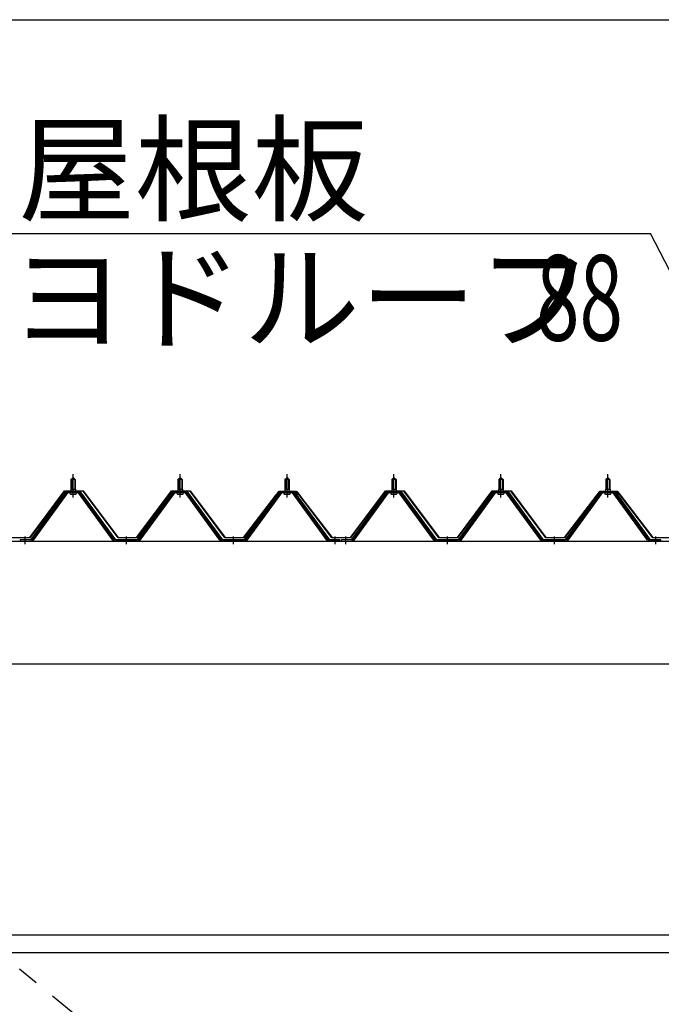
# Model space of a CAD drawing. Extents: x 868 to 32764, y 362 to 22484.
# Drawn here: x 16778 to 17978, y 8226 to 10067 of the extents above; entities that cross this region are included whole.
import ezdxf

# ---------------------------------------------------------------- set-up
doc = ezdxf.new("R2010")
doc.units = 0
doc.header["$LTSCALE"] = 80
doc.header["$MEASUREMENT"] = 0
doc.linetypes.add('1PL-M', pattern=[15, 12, -1, 1, -1])
doc.linetypes.add('1PL-SL', pattern=[6.5, 5, -0.5, 0.5, -0.5])
for name, color, linetype in [('HIKIDASHI', 6, 'CONTINUOUS'), ('SUNPOU', 4, 'CONTINUOUS'), ('パネル受フレ-ム', 1, 'CONTINUOUS'), ('ブレ-ス', 3, 'CONTINUOUS'), ('ヨドル-フ88', 2, 'CONTINUOUS'), ('後桁', 3, 'CONTINUOUS'), ('胴縁', 1, 'CONTINUOUS')]:
    doc.layers.add(name, color=color, linetype=linetype)
doc.styles.add('00', font='ROMANS', dxfattribs={"width": 0.666667, "bigfont": 'BIGFONT'})
doc.styles.add('01', font='ROMANS', dxfattribs={"height": 3, "bigfont": 'BIGFONT'})

msp = doc.modelspace()

# ---------------------------------------------------------------- linework, layer by layer
at = {"layer": 'HIKIDASHI'}
for p in [(16716.3, 9667.1), (18156.1, 9284.6)]:
    msp.add_line(p, (17958, 9667.1), dxfattribs=at)
at = {"layer": 'SUNPOU'}
msp.add_line((16118.3, 10067.1), (27238.3, 10067.1), dxfattribs=at)
at = {"layer": 'パネル受フレ-ム'}
for p, q in [((16874.3, 9207.3), (16878.3, 9211.3)), ((16874.3, 9207.3), (16874.3, 9189.6)), ((16882.3, 9207.3), (16874.3, 9207.3)), ((16878.3, 9211.3), (16882.3, 9207.3)), ((16882.3, 9207.3), (16882.3, 9189.6)), ((17074.3, 9207.3), (17078.3, 9211.3)), ((17074.3, 9207.3), (17074.3, 9189.6)), ((17082.3, 9207.3), (17074.3, 9207.3)), ((17078.3, 9211.3), (17082.3, 9207.3)), ((17082.3, 9207.3), (17082.3, 9189.6)), ((17274.3, 9207.3), (17278.3, 9211.3)), ((17274.3, 9207.3), (17274.3, 9189.6)), ((17282.3, 9207.3), (17274.3, 9207.3)), ((17278.3, 9211.3), (17282.3, 9207.3)), ((17282.3, 9207.3), (17282.3, 9189.6)), ((17474.3, 9207.3), (17478.3, 9211.3)), ((17474.3, 9207.3), (17474.3, 9189.6)), ((17482.3, 9207.3), (17474.3, 9207.3)), ((17478.3, 9211.3), (17482.3, 9207.3)), ((17482.3, 9207.3), (17482.3, 9189.6)), ((17674.3, 9207.3), (17678.3, 9211.3)), ((17674.3, 9207.3), (17674.3, 9189.6)), ((17682.3, 9207.3), (17674.3, 9207.3)), ((17678.3, 9211.3), (17682.3, 9207.3)), ((17682.3, 9207.3), (17682.3, 9189.6)), ((17874.3, 9207.3), (17878.3, 9211.3)), ((17874.3, 9207.3), (17874.3, 9189.6)), ((17882.3, 9207.3), (17874.3, 9207.3)), ((17878.3, 9211.3), (17882.3, 9207.3)), ((17882.3, 9207.3), (17882.3, 9189.6)), ((16874.1, 9189.6), (16882.6, 9189.6)), ((16874.1, 9189.6), (16874.1, 9185.6)), ((16882.6, 9189.6), (16882.6, 9185.6)), ((17074.1, 9189.6), (17082.6, 9189.6)), ((17074.1, 9189.6), (17074.1, 9185.6)), ((17082.6, 9189.6), (17082.6, 9185.6)), ((17274.1, 9189.6), (17282.6, 9189.6)), ((17274.1, 9189.6), (17274.1, 9185.6)), ((17282.6, 9189.6), (17282.6, 9185.6)), ((17474.1, 9189.6), (17482.6, 9189.6)), ((17474.1, 9189.6), (17474.1, 9185.6)), ((17482.6, 9189.6), (17482.6, 9185.6)), ((17674.1, 9189.6), (17682.6, 9189.6)), ((17674.1, 9189.6), (17674.1, 9185.6)), ((17682.6, 9189.6), (17682.6, 9185.6)), ((17874.1, 9189.6), (17882.6, 9189.6)), ((17874.1, 9189.6), (17874.1, 9185.6)), ((17882.6, 9189.6), (17882.6, 9185.6)), ((16863.7, 9183.7), (16798.3, 9094.6)), ((16865.5, 9182.3), (16800.2, 9093.2)), ((16803.9, 9094.3), (16868.4, 9182.3)), ((16891.2, 9184.6), (16865.5, 9184.6)), ((16891.2, 9182.3), (16865.5, 9182.3)), ((16872.4, 9185.6), (16884.2, 9185.6)), ((16872.4, 9184.6), (16872.4, 9185.6)), ((16873.3, 9180.3), (16883.3, 9180.3)), ((16884.2, 9185.6), (16884.2, 9184.6)), ((16952.8, 9094.3), (16888.3, 9182.3)), ((16956.5, 9093.2), (16891.2, 9182.3)), ((16958.3, 9094.6), (16893, 9183.7)), ((17063.7, 9183.7), (16998.3, 9094.6)), ((17065.5, 9182.3), (17000.2, 9093.2)), ((17003.9, 9094.3), (17068.4, 9182.3)), ((17091.2, 9184.6), (17065.5, 9184.6)), ((17091.2, 9182.3), (17065.5, 9182.3)), ((17072.4, 9185.6), (17084.2, 9185.6)), ((17072.4, 9184.6), (17072.4, 9185.6)), ((17073.3, 9180.3), (17083.3, 9180.3)), ((17084.2, 9185.6), (17084.2, 9184.6)), ((17152.8, 9094.3), (17088.3, 9182.3)), ((17156.5, 9093.2), (17091.2, 9182.3)), ((17158.3, 9094.6), (17093, 9183.7)), ((17263.7, 9183.7), (17198.3, 9094.6)), ((17265.5, 9182.3), (17200.2, 9093.2)), ((17203.9, 9094.3), (17268.4, 9182.3)), ((17291.2, 9184.6), (17265.5, 9184.6)), ((17291.2, 9182.3), (17265.5, 9182.3)), ((17272.4, 9185.6), (17284.2, 9185.6)), ((17272.4, 9184.6), (17272.4, 9185.6)), ((17273.3, 9180.3), (17283.3, 9180.3)), ((17284.2, 9185.6), (17284.2, 9184.6)), ((17352.8, 9094.3), (17288.3, 9182.3)), ((17356.5, 9093.2), (17291.2, 9182.3)), ((17358.3, 9094.6), (17293, 9183.7)), ((17463.7, 9183.7), (17398.3, 9094.6)), ((17465.5, 9182.3), (17400.2, 9093.2)), ((17403.9, 9094.3), (17468.4, 9182.3)), ((17491.2, 9184.6), (17465.5, 9184.6)), ((17491.2, 9182.3), (17465.5, 9182.3)), ((17472.4, 9185.6), (17484.2, 9185.6)), ((17472.4, 9184.6), (17472.4, 9185.6)), ((17473.3, 9180.3), (17483.3, 9180.3)), ((17484.2, 9185.6), (17484.2, 9184.6)), ((17552.8, 9094.3), (17488.3, 9182.3)), ((17556.5, 9093.2), (17491.2, 9182.3)), ((17558.3, 9094.6), (17493, 9183.7)), ((17663.7, 9183.7), (17598.3, 9094.6)), ((17665.5, 9182.3), (17600.2, 9093.2)), ((17603.9, 9094.3), (17668.4, 9182.3)), ((17691.2, 9184.6), (17665.5, 9184.6)), ((17691.2, 9182.3), (17665.5, 9182.3)), ((17672.4, 9185.6), (17684.2, 9185.6)), ((17672.4, 9184.6), (17672.4, 9185.6)), ((17673.3, 9180.3), (17683.3, 9180.3)), ((17684.2, 9185.6), (17684.2, 9184.6)), ((17752.8, 9094.3), (17688.3, 9182.3)), ((17756.5, 9093.2), (17691.2, 9182.3)), ((17758.3, 9094.6), (17693, 9183.7)), ((17863.7, 9183.7), (17798.3, 9094.6)), ((17865.5, 9182.3), (17800.2, 9093.2)), ((17803.9, 9094.3), (17868.4, 9182.3)), ((17891.2, 9184.6), (17865.5, 9184.6)), ((17891.2, 9182.3), (17865.5, 9182.3)), ((17872.4, 9185.6), (17884.2, 9185.6)), ((17872.4, 9184.6), (17872.4, 9185.6)), ((17873.3, 9180.3), (17883.3, 9180.3)), ((17884.2, 9185.6), (17884.2, 9184.6)), ((17952.8, 9094.3), (17888.3, 9182.3)), ((17956.5, 9093.2), (17891.2, 9182.3)), ((17958.3, 9094.6), (17893, 9183.7)), ((16798.3, 9094.6), (16779.3, 9094.6)), ((16779.3, 9094.6), (16779.3, 9092.3)), ((16998.3, 9094.6), (16958.3, 9094.6)), ((17198.3, 9094.6), (17158.3, 9094.6)), ((17377.3, 9094.6), (17358.3, 9094.6)), ((17377.3, 9092.3), (17377.3, 9094.6)), ((17398.3, 9094.6), (17379.3, 9094.6)), ((17379.3, 9094.6), (17379.3, 9092.3)), ((17598.3, 9094.6), (17558.3, 9094.6)), ((17798.3, 9094.6), (17758.3, 9094.6)), ((17977.3, 9094.6), (17958.3, 9094.6)), ((17977.3, 9092.3), (17977.3, 9094.6)), ((16779.3, 9092.3), (16798.3, 9092.3)), ((16798.3, 9092.3), (16799.8, 9092.3)), ((16958.3, 9092.3), (16956.9, 9092.3)), ((16998.3, 9092.3), (16958.3, 9092.3)), ((16998.3, 9092.3), (16999.8, 9092.3)), ((17158.3, 9092.3), (17156.9, 9092.3)), ((17198.3, 9092.3), (17158.3, 9092.3)), ((17198.3, 9092.3), (17199.8, 9092.3)), ((17358.3, 9092.3), (17356.9, 9092.3)), ((17377.3, 9092.3), (17358.3, 9092.3)), ((17379.3, 9092.3), (17398.3, 9092.3)), ((17398.3, 9092.3), (17399.8, 9092.3)), ((17558.3, 9092.3), (17556.9, 9092.3)), ((17598.3, 9092.3), (17558.3, 9092.3)), ((17598.3, 9092.3), (17599.8, 9092.3)), ((17758.3, 9092.3), (17756.9, 9092.3)), ((17798.3, 9092.3), (17758.3, 9092.3)), ((17798.3, 9092.3), (17799.8, 9092.3)), ((17958.3, 9092.3), (17956.9, 9092.3)), ((17977.3, 9092.3), (17958.3, 9092.3))]:
    msp.add_line(p, q, dxfattribs=at)
at = {"layer": 'パネル受フレ-ム', "color": 6}
for p, q in [((16875.3, 9207.3), (16875, 9207.9)), ((16875.3, 9207.3), (16875.3, 9189.6)), ((16881.3, 9207.3), (16881.7, 9207.9)), ((16881.3, 9207.3), (16881.3, 9189.6)), ((17075.3, 9207.3), (17075, 9207.9)), ((17075.3, 9207.3), (17075.3, 9189.6)), ((17081.3, 9207.3), (17081.7, 9207.9)), ((17081.3, 9207.3), (17081.3, 9189.6)), ((17275.3, 9207.3), (17275, 9207.9)), ((17275.3, 9207.3), (17275.3, 9189.6)), ((17281.3, 9207.3), (17281.7, 9207.9)), ((17281.3, 9207.3), (17281.3, 9189.6)), ((17475.3, 9207.3), (17475, 9207.9)), ((17475.3, 9207.3), (17475.3, 9189.6)), ((17481.3, 9207.3), (17481.7, 9207.9)), ((17481.3, 9207.3), (17481.3, 9189.6)), ((17675.3, 9207.3), (17675, 9207.9)), ((17675.3, 9207.3), (17675.3, 9189.6)), ((17681.3, 9207.3), (17681.7, 9207.9)), ((17681.3, 9207.3), (17681.3, 9189.6)), ((17875.3, 9207.3), (17875, 9207.9)), ((17875.3, 9207.3), (17875.3, 9189.6)), ((17881.3, 9207.3), (17881.7, 9207.9)), ((17881.3, 9207.3), (17881.3, 9189.6))]:
    msp.add_line(p, q, dxfattribs=at)
at = {"layer": 'パネル受フレ-ム', "color": 6, "linetype": '1PL-M'}
for p, q in [((16878.3, 9174), (16878.3, 9217.3)), ((17078.3, 9174), (17078.3, 9217.3)), ((17278.3, 9174), (17278.3, 9217.3)), ((17478.3, 9174), (17478.3, 9217.3)), ((17678.3, 9174), (17678.3, 9217.3)), ((17878.3, 9174), (17878.3, 9217.3)), ((16788.3, 9086.3), (16788.3, 9100.6)), ((16978.3, 9086.3), (16978.3, 9100.6)), ((17178.3, 9086.3), (17178.3, 9100.6)), ((17368.3, 9086.3), (17368.3, 9100.6)), ((17388.3, 9086.3), (17388.3, 9100.6)), ((17578.3, 9086.3), (17578.3, 9100.6)), ((17778.3, 9086.3), (17778.3, 9100.6)), ((17968.3, 9086.3), (17968.3, 9100.6))]:
    msp.add_line(p, q, dxfattribs=at)
at = {"layer": 'パネル受フレ-ム'}
for centre, radius, start, end in [((16865.5, 9182.3), 2.3, 90, 143.1301), ((16873.3, 9181.3), 1, 90, 270), ((16883.3, 9181.3), 1, 270, 90), ((16891.2, 9182.3), 2.3, 36.8699, 90), ((17065.5, 9182.3), 2.3, 90, 143.1301), ((17073.3, 9181.3), 1, 90, 270), ((17083.3, 9181.3), 1, 270, 90), ((17091.2, 9182.3), 2.3, 36.8699, 90), ((17265.5, 9182.3), 2.3, 90, 143.1301), ((17273.3, 9181.3), 1, 90, 270), ((17283.3, 9181.3), 1, 270, 90), ((17291.2, 9182.3), 2.3, 36.8699, 90), ((17465.5, 9182.3), 2.3, 90, 143.1301), ((17473.3, 9181.3), 1, 90, 270), ((17483.3, 9181.3), 1, 270, 90), ((17491.2, 9182.3), 2.3, 36.8699, 90), ((17665.5, 9182.3), 2.3, 90, 143.1301), ((17673.3, 9181.3), 1, 90, 270), ((17683.3, 9181.3), 1, 270, 90), ((17691.2, 9182.3), 2.3, 36.8699, 90), ((17865.5, 9182.3), 2.3, 90, 143.1301), ((17873.3, 9181.3), 1, 90, 270), ((17883.3, 9181.3), 1, 270, 90), ((17891.2, 9182.3), 2.3, 36.8699, 90), ((16799.8, 9097.3), 5, 270, 323.7526), ((16956.9, 9097.3), 5, 216.2474, 270), ((16999.8, 9097.3), 5, 270, 323.7526), ((17156.9, 9097.3), 5, 216.2474, 270), ((17199.8, 9097.3), 5, 270, 323.7526), ((17356.9, 9097.3), 5, 216.2474, 270), ((17399.8, 9097.3), 5, 270, 323.7526), ((17556.9, 9097.3), 5, 216.2474, 270), ((17599.8, 9097.3), 5, 270, 323.7526), ((17756.9, 9097.3), 5, 216.2474, 270), ((17799.8, 9097.3), 5, 270, 323.7526), ((17956.9, 9097.3), 5, 216.2474, 270), ((16798.3, 9094.6), 2.3, 270, 323.7526), ((16958.3, 9094.6), 2.3, 216.2474, 270), ((16998.3, 9094.6), 2.3, 270, 323.7526), ((17158.3, 9094.6), 2.3, 216.2474, 270), ((17198.3, 9094.6), 2.3, 270, 323.7526), ((17358.3, 9094.6), 2.3, 216.2474, 270), ((17398.3, 9094.6), 2.3, 270, 323.7526), ((17558.3, 9094.6), 2.3, 216.2474, 270), ((17598.3, 9094.6), 2.3, 270, 323.7526), ((17758.3, 9094.6), 2.3, 216.2474, 270), ((17798.3, 9094.6), 2.3, 270, 323.7526), ((17958.3, 9094.6), 2.3, 216.2474, 270)]:
    msp.add_arc(centre, radius, start, end, dxfattribs=at)
at = {"layer": 'ブレ-ス', "color": 6, "linetype": '1PL-SL'}
msp.add_line((18761.3, 6673.3), (16195.4, 8767.3), dxfattribs=at)
at = {"layer": 'ヨドル-フ88'}
for p, q in [((16797.1, 9098.8), (16862.3, 9186.3)), ((16862.3, 9186.3), (16897.3, 9186.3)), ((16897.3, 9186.3), (16962.6, 9098.8)), ((16997.1, 9098.8), (17062.3, 9186.3)), ((17062.3, 9186.3), (17097.3, 9186.3)), ((17097.3, 9186.3), (17162.6, 9098.8)), ((17397.1, 9098.8), (17462.3, 9186.3)), ((17462.3, 9186.3), (17497.3, 9186.3)), ((17497.3, 9186.3), (17562.6, 9098.8)), ((17597.1, 9098.8), (17662.3, 9186.3)), ((17662.3, 9186.3), (17697.3, 9186.3)), ((17697.3, 9186.3), (17762.6, 9098.8)), ((16862.6, 9185.8), (16797.3, 9098.3)), ((16897.1, 9185.8), (16862.6, 9185.8)), ((16962.3, 9098.3), (16897.1, 9185.8)), ((17062.6, 9185.8), (16997.3, 9098.3)), ((17097.1, 9185.8), (17062.6, 9185.8)), ((17162.3, 9098.3), (17097.1, 9185.8)), ((17197.1, 9098.8), (17258.3, 9179)), ((17258.6, 9178.7), (17197.3, 9098.3)), ((17254, 9173.3), (17263.1, 9185.3)), ((17254.4, 9173), (17254, 9173.3)), ((17263.3, 9184.8), (17254.4, 9173)), ((17258.3, 9179), (17266.1, 9185.3)), ((17266.2, 9184.8), (17258.6, 9178.7)), ((17263.1, 9185.3), (17293.6, 9185.3)), ((17293.4, 9184.8), (17263.3, 9184.8)), ((17266.1, 9185.3), (17296.6, 9185.3)), ((17296.3, 9184.8), (17266.2, 9184.8)), ((17301, 9178.7), (17293.4, 9184.8)), ((17293.6, 9185.3), (17301.3, 9179)), ((17305.2, 9173), (17296.3, 9184.8)), ((17296.6, 9185.3), (17305.6, 9173.3)), ((17362.3, 9098.3), (17301, 9178.7)), ((17301.3, 9179), (17362.6, 9098.8)), ((17305.6, 9173.3), (17305.2, 9173)), ((17462.6, 9185.8), (17397.3, 9098.3)), ((17497.1, 9185.8), (17462.6, 9185.8)), ((17562.3, 9098.3), (17497.1, 9185.8)), ((17662.6, 9185.8), (17597.3, 9098.3)), ((17697.1, 9185.8), (17662.6, 9185.8)), ((17762.3, 9098.3), (17697.1, 9185.8)), ((17797.1, 9098.8), (17858.3, 9179)), ((17858.6, 9178.7), (17797.3, 9098.3)), ((17854, 9173.3), (17863.1, 9185.3)), ((17854.4, 9173), (17854, 9173.3)), ((17863.3, 9184.8), (17854.4, 9173)), ((17858.3, 9179), (17866.1, 9185.3)), ((17866.2, 9184.8), (17858.6, 9178.7)), ((17863.1, 9185.3), (17893.6, 9185.3)), ((17893.4, 9184.8), (17863.3, 9184.8)), ((17866.1, 9185.3), (17896.6, 9185.3)), ((17896.3, 9184.8), (17866.2, 9184.8)), ((17901, 9178.7), (17893.4, 9184.8)), ((17893.6, 9185.3), (17901.3, 9179)), ((17905.2, 9173), (17896.3, 9184.8)), ((17896.6, 9185.3), (17905.6, 9173.3)), ((17962.3, 9098.3), (17901, 9178.7)), ((17901.3, 9179), (17962.6, 9098.8)), ((17905.6, 9173.3), (17905.2, 9173)), ((16797.3, 9098.3), (16762.3, 9098.3)), ((16762.6, 9098.8), (16797.1, 9098.8)), ((16997.3, 9098.3), (16962.3, 9098.3)), ((16962.6, 9098.8), (16997.1, 9098.8)), ((17197.3, 9098.3), (17162.3, 9098.3)), ((17162.6, 9098.8), (17197.1, 9098.8)), ((17397.3, 9098.3), (17362.3, 9098.3)), ((17362.6, 9098.8), (17397.1, 9098.8)), ((17597.3, 9098.3), (17562.3, 9098.3)), ((17562.6, 9098.8), (17597.1, 9098.8)), ((17797.3, 9098.3), (17762.3, 9098.3)), ((17762.6, 9098.8), (17797.1, 9098.8)), ((17997.3, 9098.3), (17962.3, 9098.3)), ((17962.6, 9098.8), (17997.1, 9098.8))]:
    msp.add_line(p, q, dxfattribs=at)
at = {"layer": '後桁'}
for p, q in [((16078.3, 9092.3), (18878.3, 9092.3)), ((18835.3, 8862.3), (16121.3, 8862.3))]:
    msp.add_line(p, q, dxfattribs=at)
at = {"layer": '胴縁'}
for p, q in [((16120.8, 8356.3), (18835.8, 8356.3)), ((16120.8, 8323.3), (18835.8, 8323.3))]:
    msp.add_line(p, q, dxfattribs=at)

# ---------------------------------------------------------------- texts
at = {"layer": 'HIKIDASHI', "style": '01'}
for s, p in [('屋根板', (16775.6, 9707.1)), ('ヨドルーフ', (16760.1, 9467.1))]:
    msp.add_text(s, height=160, dxfattribs=at).set_placement(p)
at = {"layer": 'HIKIDASHI', "style": '00', "width": 0.67}
msp.add_text('88', height=160, dxfattribs=at).set_placement((17744.2, 9467.1))

doc.saveas('drawing.dxf')
